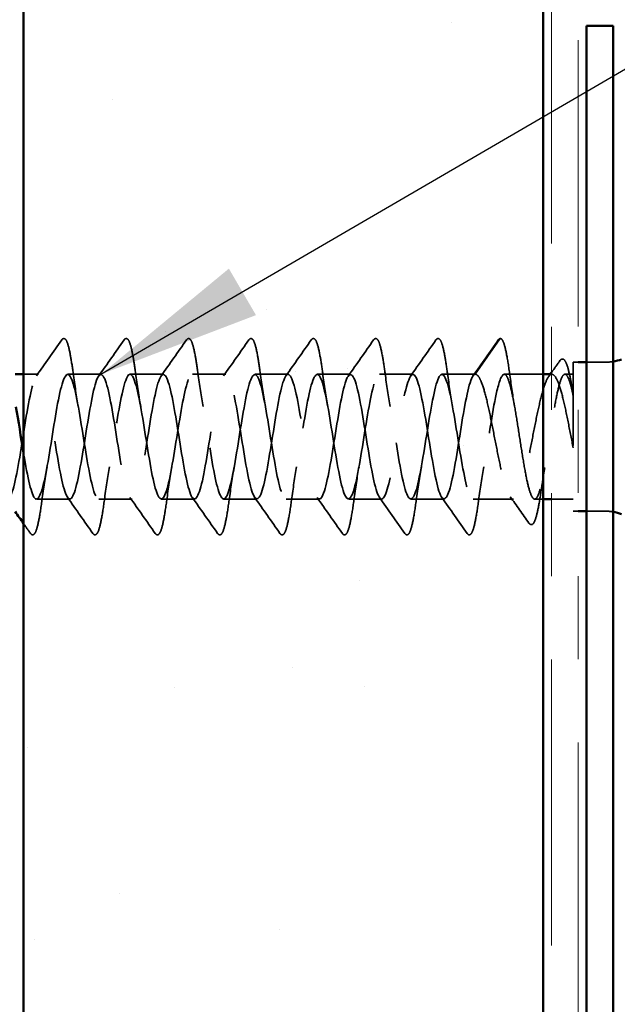
# Model space of a CAD drawing. Units: inches. Extents: x 0.6 to 33.5, y 0.6 to 21.4.
# Drawn here: x 7.8 to 8.5, y 8.1 to 9.3 of the extents above; entities that cross this region are included whole.
import ezdxf

# ---------------------------------------------------------------- set-up
doc = ezdxf.new("R2010")
doc.units = ezdxf.units.IN
doc.header["$LTSCALE"] = 2
doc.header["$MEASUREMENT"] = 0
doc.linetypes.add('DASHED', pattern=[0.2067, 0.1654, -0.0413])
doc.linetypes.add('DOUBLE_DASH_CHAIN', pattern=[1.2403, 0.6614, -0.0827, 0.1654, -0.0827, 0.1654, -0.0827])
for name, color, linetype, lineweight in [('Hatch (ANSI)', 7, 'Continuous', 18), ('Hidden (ANSI)', 7, 'DASHED', 35), ('Symbol (ANSI)', 7, 'Continuous', 25), ('Visible (ANSI)', 7, 'Continuous', 50)]:
    doc.layers.add(name, color=color, linetype=linetype, lineweight=lineweight)
doc.styles.add('Note Text (ANSI)', font='tahoma.ttf')
doc.dimstyles.new('Default (ANSI)$7', dxfattribs={"dimscale": 2, "dimtxt": 0.12, "dimasz": 0.098425, "dimexe": 0.125, "dimexo": 0.0625, "dimgap": 0.031496, "dimtad": 0, "dimtih": 1, "dimtoh": 1, "dimrnd": 1e-08, "dimzin": 4, "dimdsep": 46, "dimtxsty": 'Note Text (ANSI)', "dimcen": 0.09, "dimdle": 0.393701, "dimclrd": 256, "dimclre": 256, "dimclrt": 256, "dimadec": 0, "dimazin": 1, "dimtfac": 1, "dimtofl": 0, "dimtmove": 0, "dimatfit": 3, "dimfxl": 1, "dimtolj": 1, "dimtzin": 4, "dimlwd": -1, "dimlwe": -1, "dimarcsym": 0})

msp = doc.modelspace()

# ---------------------------------------------------------------- hatches: boundary and pattern name
at = {"layer": 'Hatch (ANSI)', "true_color": 0x804000}
h = msp.add_hatch(dxfattribs=at)
h.set_pattern_fill('AR-SAND', color=36, scale=0.25, angle=45, style=0)
h.paths.add_polyline_path([(8.44449, 18.64316), (8.44449, 6.35907), (7.81949, 6.35907), (7.81949, 18.64316)])

# ---------------------------------------------------------------- linework, layer by layer
at = {"layer": 'Hidden (ANSI)', "ltscale": 0.049224}
msp.add_line((8.36267, 8.85611), (8.39217, 8.89868), dxfattribs=at)
at = {"layer": 'Hidden (ANSI)', "ltscale": 0.267674}
msp.add_line((8.48049, 8.87061), (8.48049, 8.69161), dxfattribs=at)
at = {"layer": 'Hidden (ANSI)', "ltscale": 0.005614}
for p, q in [((8.48649, 8.87061), (8.48049, 8.87061)), ((8.48649, 8.69161), (8.48049, 8.69161))]:
    msp.add_line(p, q, dxfattribs=at)
at = {"layer": 'Hidden (ANSI)', "ltscale": 0.020375}
for p, q in [((8.51799, 8.87061), (8.49649, 8.87061)), ((8.51799, 8.69161), (8.49649, 8.69161))]:
    msp.add_line(p, q, dxfattribs=at)
at = {"layer": 'Hidden (ANSI)', "ltscale": 0.017212}
msp.add_line((7.83767, 8.85611), (7.81949, 8.85611), dxfattribs=at)
at = {"layer": 'Hidden (ANSI)', "ltscale": 0.037994}
for p, q in [((7.91267, 8.85611), (7.87267, 8.85611)), ((7.98767, 8.85611), (7.94767, 8.85611)), ((8.06267, 8.85611), (8.02267, 8.85611)), ((8.13767, 8.85611), (8.09767, 8.85611)), ((8.21267, 8.85611), (8.17267, 8.85611)), ((8.28767, 8.85611), (8.24767, 8.85611)), ((8.36267, 8.85611), (8.32267, 8.85611)), ((7.87517, 8.70611), (7.83517, 8.70611)), ((7.95017, 8.70611), (7.91017, 8.70611)), ((8.02517, 8.70611), (7.98517, 8.70611)), ((8.10017, 8.70611), (8.06017, 8.70611)), ((8.17517, 8.70611), (8.13517, 8.70611)), ((8.25017, 8.70611), (8.21017, 8.70611)), ((8.32517, 8.70611), (8.28517, 8.70611))]:
    msp.add_line(p, q, dxfattribs=at)
at = {"layer": 'Hidden (ANSI)', "ltscale": 0.044491}
msp.add_line((8.44449, 8.85611), (8.39767, 8.85611), dxfattribs=at)
at = {"layer": 'Hidden (ANSI)', "ltscale": 0.000201464}
msp.add_line((8.4548, 8.85611), (8.45449, 8.85611), dxfattribs=at)
at = {"layer": 'Hidden (ANSI)', "ltscale": 0.00941}
msp.add_line((8.48049, 8.85611), (8.4705, 8.85611), dxfattribs=at)
at = {"layer": 'Hidden (ANSI)', "ltscale": 0.046155}
msp.add_line((8.40874, 8.70611), (8.36017, 8.70611), dxfattribs=at)
at = {"layer": 'Hidden (ANSI)', "ltscale": 0.009808}
msp.add_line((8.44449, 8.70611), (8.43408, 8.70611), dxfattribs=at)
at = {"layer": 'Hidden (ANSI)', "ltscale": 0.024661}
msp.add_line((8.48049, 8.70611), (8.45449, 8.70611), dxfattribs=at)
at = {"layer": 'Hidden (ANSI)', "ltscale": 0.002232}
msp.add_arc((8.39299, 8.89811), 0.001, 5, 145.27895, dxfattribs=at)
at = {"layer": 'Hidden (ANSI)', "ltscale": 0.009947}
for centre, start, end in [((8.51799, 8.93311), 270, 279.67156), ((8.51799, 8.62911), 80.32844, 90)]:
    msp.add_arc(centre, 0.0625, start, end, dxfattribs=at)
at = {"layer": 'Hidden (ANSI)', "ltscale": 0.050264}
for points in [[(7.83497, 8.8542), (7.84519, 8.86857), (7.85532, 8.883), (7.86543, 8.89743)], [(7.90997, 8.8542), (7.92019, 8.86857), (7.93032, 8.883), (7.94043, 8.89743)], [(7.98497, 8.8542), (7.99519, 8.86857), (8.00532, 8.883), (8.01543, 8.89743)], [(8.05997, 8.8542), (8.07019, 8.86857), (8.08032, 8.883), (8.09043, 8.89743)], [(8.13497, 8.8542), (8.14519, 8.86857), (8.15532, 8.883), (8.16543, 8.89743)], [(8.20997, 8.8542), (8.22019, 8.86857), (8.23032, 8.883), (8.24043, 8.89743)], [(8.28497, 8.8542), (8.29519, 8.86857), (8.30532, 8.883), (8.31543, 8.89743)], [(8.35997, 8.8542), (8.37019, 8.86857), (8.38032, 8.883), (8.39043, 8.89743)], [(7.90293, 8.66478), (7.89282, 8.67922), (7.88269, 8.69364), (7.87247, 8.70801)], [(7.97793, 8.66478), (7.96782, 8.67922), (7.95769, 8.69364), (7.94747, 8.70801)], [(8.05293, 8.66478), (8.04282, 8.67922), (8.03269, 8.69364), (8.02247, 8.70801)], [(8.12793, 8.66478), (8.11782, 8.67922), (8.10769, 8.69364), (8.09747, 8.70801)], [(8.20293, 8.66478), (8.19282, 8.67922), (8.18269, 8.69364), (8.17247, 8.70801)], [(8.27793, 8.66478), (8.26782, 8.67922), (8.25769, 8.69364), (8.24747, 8.70801)], [(8.35293, 8.66478), (8.34282, 8.67922), (8.33269, 8.69364), (8.32247, 8.70801)]]:
    msp.add_open_spline(points, degree=3, dxfattribs=at)
at = {"layer": 'Hidden (ANSI)', "ltscale": 0.113296}
for points in [[(7.86543, 8.89743), (7.86628, 8.89865), (7.8676, 8.89942), (7.87035, 8.89835), (7.87122, 8.89666), (7.87348, 8.89067), (7.87476, 8.88534), (7.8771, 8.87252), (7.87819, 8.86538), (7.87927, 8.85736)], [(7.94043, 8.89743), (7.94128, 8.89865), (7.9426, 8.89942), (7.94535, 8.89835), (7.94622, 8.89666), (7.94848, 8.89067), (7.94976, 8.88534), (7.9521, 8.87252), (7.95319, 8.86538), (7.95427, 8.85736)], [(8.01543, 8.89743), (8.01628, 8.89865), (8.0176, 8.89942), (8.02035, 8.89835), (8.02122, 8.89666), (8.02348, 8.89067), (8.02476, 8.88534), (8.0271, 8.87252), (8.02819, 8.86538), (8.02927, 8.85736)], [(8.09043, 8.89743), (8.09128, 8.89865), (8.0926, 8.89942), (8.09535, 8.89835), (8.09622, 8.89666), (8.09848, 8.89067), (8.09976, 8.88534), (8.1021, 8.87252), (8.10319, 8.86538), (8.10427, 8.85736)], [(8.16543, 8.89743), (8.16628, 8.89865), (8.1676, 8.89942), (8.17035, 8.89835), (8.17122, 8.89666), (8.17348, 8.89067), (8.17476, 8.88534), (8.1771, 8.87252), (8.17819, 8.86538), (8.17927, 8.85736)], [(8.24043, 8.89743), (8.24128, 8.89865), (8.2426, 8.89942), (8.24535, 8.89835), (8.24622, 8.89666), (8.24848, 8.89067), (8.24976, 8.88534), (8.2521, 8.87252), (8.25319, 8.86538), (8.25427, 8.85736)], [(8.31543, 8.89743), (8.31628, 8.89865), (8.3176, 8.89942), (8.32035, 8.89835), (8.32122, 8.89666), (8.32348, 8.89067), (8.32476, 8.88534), (8.3271, 8.87252), (8.32819, 8.86538), (8.32927, 8.85736)]]:
    msp.add_open_spline(points, degree=3, knots=[0, 0, 0, 0, 0.055909, 0.055909, 0.1259299, 0.1259299, 0.2207142, 0.2207142, 0.30154264, 0.30154264, 0.30154264, 0.30154264], dxfattribs=at)
at = {"layer": 'Hidden (ANSI)', "ltscale": 0.016412}
msp.add_open_spline([(8.39043, 8.89743), (8.3911, 8.89839), (8.39194, 8.89911), (8.39299, 8.89911)], degree=3, dxfattribs=at)
at = {"layer": 'Hidden (ANSI)', "ltscale": 0.095424}
msp.add_open_spline([(8.3933, 8.89906), (8.39468, 8.8986), (8.3955, 8.89724), (8.39766, 8.89223), (8.39892, 8.88741), (8.40153, 8.87414), (8.40291, 8.86529), (8.40427, 8.85515)], degree=3, knots=[0, 0, 0, 0, 0.06167374, 0.06167374, 0.15446805, 0.15446805, 0.25383982, 0.25383982, 0.25383982, 0.25383982], dxfattribs=at)
at = {"layer": 'Hidden (ANSI)', "ltscale": 0.016344}
msp.add_open_spline([(8.45449, 8.85846), (8.45784, 8.86314), (8.46118, 8.86783), (8.46452, 8.87252)], degree=3, dxfattribs=at)
at = {"layer": 'Hidden (ANSI)', "ltscale": 0.104195}
msp.add_open_spline([(8.46452, 8.87252), (8.46533, 8.87367), (8.46633, 8.87447), (8.46931, 8.87444), (8.47055, 8.87278), (8.47297, 8.86766), (8.47419, 8.86371), (8.47674, 8.85305), (8.47811, 8.84595), (8.47981, 8.83587), (8.48015, 8.83377), (8.48049, 8.83163)], degree=3, knots=[0, 0, 0, 0, 0.04373884, 0.04373884, 0.10975277, 0.10975277, 0.18015479, 0.18015479, 0.25773431, 0.25773431, 0.27722726, 0.27722726, 0.27722726, 0.27722726], dxfattribs=at)
at = {"layer": 'Hidden (ANSI)', "ltscale": 1.033348}
msp.add_open_spline([(8.36267, 8.85611), (8.35792, 8.85611), (8.35318, 8.83653), (8.34844, 8.80885), (8.3437, 8.78117), (8.33896, 8.74711), (8.33421, 8.72663), (8.32947, 8.70615), (8.32473, 8.70053), (8.31999, 8.71306), (8.31524, 8.72559), (8.3105, 8.75548), (8.30576, 8.78523), (8.30102, 8.81499), (8.29627, 8.84273), (8.29153, 8.85221), (8.28679, 8.86169), (8.28205, 8.85232), (8.27731, 8.82958), (8.27256, 8.80685), (8.26782, 8.77217), (8.26308, 8.74587), (8.25834, 8.71957), (8.25359, 8.70329), (8.24885, 8.70656), (8.24411, 8.70984), (8.23937, 8.73246), (8.23463, 8.76119), (8.22988, 8.78992), (8.22514, 8.82294), (8.2204, 8.84092), (8.21566, 8.85889), (8.21091, 8.8607), (8.20617, 8.84527), (8.20143, 8.82985), (8.19669, 8.79816), (8.19194, 8.76877), (8.1872, 8.73938), (8.18246, 8.71413), (8.17772, 8.70781), (8.17298, 8.70149), (8.16823, 8.7145), (8.16349, 8.73922), (8.15875, 8.76393), (8.15401, 8.7988), (8.14926, 8.82341), (8.14452, 8.84801), (8.13978, 8.86081), (8.13504, 8.85429), (8.13029, 8.84778), (8.12555, 8.82238), (8.12081, 8.79295), (8.11607, 8.76353), (8.11133, 8.73194), (8.10658, 8.71668), (8.10184, 8.70143), (8.0971, 8.70346), (8.09236, 8.7216), (8.08761, 8.73973), (8.08287, 8.77283), (8.07813, 8.8015), (8.07339, 8.83017), (8.06865, 8.85262), (8.0639, 8.8557), (8.05916, 8.85878), (8.05442, 8.8423), (8.04968, 8.81591), (8.04493, 8.78951), (8.04019, 8.75486), (8.03545, 8.73225), (8.03071, 8.70965), (8.02596, 8.7005), (8.02122, 8.71016), (8.01648, 8.71983), (8.01174, 8.74771), (8.007, 8.77747), (8.00225, 8.80723), (7.99751, 8.83701), (7.99277, 8.84936), (7.98803, 8.86171), (7.98328, 8.85586), (7.97854, 8.83524), (7.9738, 8.81462), (7.96906, 8.78051), (7.96431, 8.7529), (7.95957, 8.72529), (7.95483, 8.70591), (7.95009, 8.70611), (7.94535, 8.7063), (7.9406, 8.72607), (7.93586, 8.75382), (7.93112, 8.78158), (7.92638, 8.81558), (7.92163, 8.83592), (7.91689, 8.85626), (7.91215, 8.86165), (7.90741, 8.84894), (7.90267, 8.83624), (7.89792, 8.80622), (7.89318, 8.77648), (7.88844, 8.74674), (7.8837, 8.71915), (7.87895, 8.70985), (7.87421, 8.70055), (7.86947, 8.71015), (7.86473, 8.73301), (7.85998, 8.75587), (7.85524, 8.79057), (7.8505, 8.81678), (7.84576, 8.84299), (7.84102, 8.85907), (7.83627, 8.8556), (7.83153, 8.85213), (7.82679, 8.82932), (7.82205, 8.80055), (7.8173, 8.77177), (7.81256, 8.73882), (7.80782, 8.721), (7.80308, 8.70318), (7.79834, 8.7016), (7.79359, 8.7172), (7.78885, 8.73279), (7.78411, 8.76457), (7.77937, 8.79393), (7.77462, 8.82329), (7.76988, 8.84838), (7.76514, 8.8545), (7.7604, 8.86063), (7.75565, 8.84741), (7.75091, 8.82259), (7.74617, 8.79776), (7.74143, 8.76289), (7.73669, 8.7384), (7.73194, 8.7139), (7.7272, 8.70133), (7.72246, 8.70803), (7.71772, 8.71473), (7.71297, 8.74029), (7.70823, 8.76975), (7.70349, 8.7992), (7.69875, 8.83069), (7.694, 8.84578), (7.6925, 8.85057), (7.69099, 8.85361), (7.68949, 8.85495)], degree=3, knots=[0, 0, 0, 0, 1.1918658, 1.1918658, 1.1918658, 2.3837316, 2.3837316, 2.3837316, 3.5755974, 3.5755974, 3.5755974, 4.7674632, 4.7674632, 4.7674632, 5.959329, 5.959329, 5.959329, 7.1511948, 7.1511948, 7.1511948, 8.3430606, 8.3430606, 8.3430606, 9.5349264, 9.5349264, 9.5349264, 10.7267922, 10.7267922, 10.7267922, 11.918658, 11.918658, 11.918658, 13.1105238, 13.1105238, 13.1105238, 14.3023896, 14.3023896, 14.3023896, 15.4942554, 15.4942554, 15.4942554, 16.6861212, 16.6861212, 16.6861212, 17.877987, 17.877987, 17.877987, 19.0698529, 19.0698529, 19.0698529, 20.2617187, 20.2617187, 20.2617187, 21.4535845, 21.4535845, 21.4535845, 22.6454503, 22.6454503, 22.6454503, 23.8373161, 23.8373161, 23.8373161, 25.0291819, 25.0291819, 25.0291819, 26.2210477, 26.2210477, 26.2210477, 27.4129135, 27.4129135, 27.4129135, 28.6047793, 28.6047793, 28.6047793, 29.7966451, 29.7966451, 29.7966451, 30.9885109, 30.9885109, 30.9885109, 32.1803767, 32.1803767, 32.1803767, 33.3722425, 33.3722425, 33.3722425, 34.5641083, 34.5641083, 34.5641083, 35.7559741, 35.7559741, 35.7559741, 36.9478399, 36.9478399, 36.9478399, 38.1397057, 38.1397057, 38.1397057, 39.3315715, 39.3315715, 39.3315715, 40.5234373, 40.5234373, 40.5234373, 41.7153031, 41.7153031, 41.7153031, 42.9071689, 42.9071689, 42.9071689, 44.0990347, 44.0990347, 44.0990347, 45.2909005, 45.2909005, 45.2909005, 46.4827663, 46.4827663, 46.4827663, 47.6746321, 47.6746321, 47.6746321, 48.8664979, 48.8664979, 48.8664979, 50.0583637, 50.0583637, 50.0583637, 51.2502295, 51.2502295, 51.2502295, 52.4420953, 52.4420953, 52.4420953, 53.6339611, 53.6339611, 53.6339611, 54.8258269, 54.8258269, 54.8258269, 56.0176927, 56.0176927, 56.0176927, 56.396057, 56.396057, 56.396057, 56.396057], dxfattribs=at)
at = {"layer": 'Hidden (ANSI)', "ltscale": 1.109443}
msp.add_open_spline([(7.81949, 8.76202), (7.81956, 8.76158), (7.81963, 8.76115), (7.8197, 8.76071), (7.82445, 8.73204), (7.82919, 8.70959), (7.83393, 8.70651), (7.83867, 8.70343), (7.84342, 8.71991), (7.84816, 8.74631), (7.8529, 8.7727), (7.85764, 8.80735), (7.86238, 8.82996), (7.86713, 8.85257), (7.87187, 8.86172), (7.87661, 8.85205), (7.88135, 8.84238), (7.8861, 8.8145), (7.89084, 8.78474), (7.89558, 8.75498), (7.90032, 8.7252), (7.90506, 8.71285), (7.90981, 8.7005), (7.91455, 8.70635), (7.91929, 8.72697), (7.92403, 8.7476), (7.92878, 8.7817), (7.93352, 8.80931), (7.93826, 8.83692), (7.943, 8.8563), (7.94775, 8.8561), (7.95249, 8.85591), (7.95723, 8.83615), (7.96197, 8.80839), (7.96671, 8.78064), (7.97146, 8.74663), (7.9762, 8.72629), (7.98094, 8.70596), (7.98568, 8.70056), (7.99043, 8.71327), (7.99517, 8.72598), (7.99991, 8.75599), (8.00465, 8.78573), (8.0094, 8.81547), (8.01414, 8.84307), (8.01888, 8.85236), (8.02362, 8.86166), (8.02836, 8.85207), (8.03311, 8.8292), (8.03785, 8.80634), (8.04259, 8.77165), (8.04733, 8.74543), (8.05208, 8.71922), (8.05682, 8.70315), (8.06156, 8.70662), (8.0663, 8.71009), (8.07104, 8.73289), (8.07579, 8.76167), (8.08053, 8.79044), (8.08527, 8.82339), (8.09001, 8.84121), (8.09476, 8.85903), (8.0995, 8.86061), (8.10424, 8.84502), (8.10898, 8.82942), (8.11373, 8.79764), (8.11847, 8.76828), (8.12321, 8.73893), (8.12795, 8.71384), (8.13269, 8.70771), (8.13744, 8.70158), (8.14218, 8.7148), (8.14692, 8.73963), (8.15166, 8.76445), (8.15641, 8.79932), (8.16115, 8.82381), (8.16589, 8.84831), (8.17063, 8.86089), (8.17537, 8.85418), (8.18012, 8.84748), (8.18486, 8.82192), (8.1896, 8.79247), (8.19434, 8.76301), (8.19909, 8.73152), (8.20383, 8.71643), (8.20857, 8.70134), (8.21331, 8.70361), (8.21806, 8.7219), (8.2228, 8.74019), (8.22754, 8.77335), (8.23228, 8.80197), (8.23702, 8.83059), (8.24177, 8.85287), (8.24651, 8.85575), (8.25125, 8.85864), (8.25599, 8.84195), (8.26074, 8.81547), (8.26548, 8.78898), (8.27022, 8.75436), (8.27496, 8.73188), (8.27971, 8.7094), (8.28445, 8.70047), (8.28919, 8.71033), (8.29393, 8.72018), (8.29867, 8.74819), (8.30342, 8.77797), (8.30816, 8.80774), (8.3129, 8.83739), (8.31764, 8.84956), (8.32239, 8.86174), (8.32713, 8.85566), (8.33187, 8.8349), (8.33661, 8.81413), (8.34135, 8.77998), (8.3461, 8.75245), (8.35084, 8.72491), (8.35558, 8.70572), (8.36032, 8.70611), (8.36507, 8.70651), (8.36981, 8.72646), (8.37455, 8.75428), (8.37929, 8.78211), (8.38404, 8.81606), (8.38878, 8.83625), (8.39174, 8.84887), (8.3947, 8.85611), (8.39767, 8.85611)], degree=3, knots=[-48.4373557, -48.4373557, -48.4373557, -48.4373557, -48.419315, -48.419315, -48.419315, -47.2274492, -47.2274492, -47.2274492, -46.0355834, -46.0355834, -46.0355834, -44.8437176, -44.8437176, -44.8437176, -43.6518518, -43.6518518, -43.6518518, -42.459986, -42.459986, -42.459986, -41.2681202, -41.2681202, -41.2681202, -40.0762543, -40.0762543, -40.0762543, -38.8843885, -38.8843885, -38.8843885, -37.6925227, -37.6925227, -37.6925227, -36.5006569, -36.5006569, -36.5006569, -35.3087911, -35.3087911, -35.3087911, -34.1169253, -34.1169253, -34.1169253, -32.9250595, -32.9250595, -32.9250595, -31.7331937, -31.7331937, -31.7331937, -30.5413279, -30.5413279, -30.5413279, -29.3494621, -29.3494621, -29.3494621, -28.1575963, -28.1575963, -28.1575963, -26.9657305, -26.9657305, -26.9657305, -25.7738647, -25.7738647, -25.7738647, -24.5819989, -24.5819989, -24.5819989, -23.3901331, -23.3901331, -23.3901331, -22.1982673, -22.1982673, -22.1982673, -21.0064015, -21.0064015, -21.0064015, -19.8145357, -19.8145357, -19.8145357, -18.6226699, -18.6226699, -18.6226699, -17.4308041, -17.4308041, -17.4308041, -16.2389383, -16.2389383, -16.2389383, -15.0470725, -15.0470725, -15.0470725, -13.8552067, -13.8552067, -13.8552067, -12.6633409, -12.6633409, -12.6633409, -11.4714751, -11.4714751, -11.4714751, -10.2796093, -10.2796093, -10.2796093, -9.0877435, -9.0877435, -9.0877435, -7.8958777, -7.8958777, -7.8958777, -6.7040119, -6.7040119, -6.7040119, -5.5121461, -5.5121461, -5.5121461, -4.3202803, -4.3202803, -4.3202803, -3.1284144, -3.1284144, -3.1284144, -1.9365486, -1.9365486, -1.9365486, -0.7446828, -0.7446828, -0.7446828, 0, 0, 0, 0], dxfattribs=at)
at = {"layer": 'Hidden (ANSI)', "ltscale": 0.044522}
for points in [[(7.87927, 8.85736), (7.88118, 8.84314), (7.88322, 8.82933), (7.88542, 8.81724)], [(7.95427, 8.85736), (7.95618, 8.84314), (7.95822, 8.82933), (7.96042, 8.81724)], [(8.02927, 8.85736), (8.03118, 8.84314), (8.03322, 8.82933), (8.03542, 8.81724)], [(8.10427, 8.85736), (8.10618, 8.84314), (8.10822, 8.82933), (8.11042, 8.81724)], [(8.17927, 8.85736), (8.18118, 8.84314), (8.18322, 8.82933), (8.18542, 8.81724)], [(8.25427, 8.85736), (8.25618, 8.84314), (8.25822, 8.82933), (8.26042, 8.81724)], [(8.32927, 8.85736), (8.33118, 8.84314), (8.33322, 8.82933), (8.33542, 8.81724)], [(7.84792, 8.74498), (7.84572, 8.73288), (7.84368, 8.71907), (7.84177, 8.70485)], [(7.92292, 8.74498), (7.92072, 8.73288), (7.91868, 8.71907), (7.91677, 8.70485)], [(7.99792, 8.74498), (7.99572, 8.73288), (7.99368, 8.71907), (7.99177, 8.70485)], [(8.07292, 8.74498), (8.07072, 8.73288), (8.06868, 8.71907), (8.06677, 8.70485)], [(8.14792, 8.74498), (8.14572, 8.73288), (8.14368, 8.71907), (8.14177, 8.70485)], [(8.22292, 8.74498), (8.22072, 8.73288), (8.21868, 8.71907), (8.21677, 8.70485)], [(8.29792, 8.74498), (8.29572, 8.73288), (8.29368, 8.71907), (8.29177, 8.70485)], [(8.37292, 8.74498), (8.37072, 8.73288), (8.36868, 8.71907), (8.36677, 8.70485)]]:
    msp.add_open_spline(points, degree=3, dxfattribs=at)
at = {"layer": 'Hidden (ANSI)', "ltscale": 0.58465}
msp.add_open_spline([(8.48049, 8.76763), (8.47854, 8.77742), (8.47662, 8.78747), (8.47272, 8.80691), (8.4708, 8.81611), (8.46691, 8.83239), (8.46498, 8.83931), (8.46109, 8.8499), (8.45916, 8.85347), (8.45527, 8.85672), (8.45334, 8.85638), (8.44945, 8.85179), (8.44752, 8.8476), (8.44363, 8.83588), (8.4417, 8.82848), (8.43781, 8.81146), (8.43589, 8.802), (8.43199, 8.78231), (8.43007, 8.77228), (8.42617, 8.75299), (8.42425, 8.74392), (8.42036, 8.72803), (8.41843, 8.72135), (8.41454, 8.71132), (8.41261, 8.70806), (8.40872, 8.70545), (8.40679, 8.70612), (8.4029, 8.71134), (8.40097, 8.71583), (8.39708, 8.72807), (8.39515, 8.73569), (8.39126, 8.75304), (8.38934, 8.7626), (8.38544, 8.78238), (8.38352, 8.79239), (8.37963, 8.81151), (8.3777, 8.82043), (8.37381, 8.83592), (8.37188, 8.84235), (8.36872, 8.85003), (8.36751, 8.85229), (8.36509, 8.85534), (8.36388, 8.85611), (8.36267, 8.85611)], degree=3, knots=[0, 0, 0, 0, 0.077272, 0.077272, 0.1545439, 0.1545439, 0.2318159, 0.2318159, 0.3090878, 0.3090878, 0.3863598, 0.3863598, 0.4636317, 0.4636317, 0.5409037, 0.5409037, 0.6181756, 0.6181756, 0.6954476, 0.6954476, 0.7727195, 0.7727195, 0.8499915, 0.8499915, 0.9272635, 0.9272635, 1.0045354, 1.0045354, 1.0818074, 1.0818074, 1.1590793, 1.1590793, 1.2363513, 1.2363513, 1.3136232, 1.3136232, 1.3908952, 1.3908952, 1.4681671, 1.4681671, 1.5163252, 1.5163252, 1.5644833, 1.5644833, 1.5644833, 1.5644833], dxfattribs=at)
at = {"layer": 'Hidden (ANSI)', "ltscale": 0.51627}
msp.add_open_spline([(8.39767, 8.85611), (8.39919, 8.85611), (8.40071, 8.85415), (8.40376, 8.84656), (8.40527, 8.841), (8.40833, 8.82699), (8.40984, 8.81867), (8.4129, 8.80038), (8.41441, 8.79059), (8.41747, 8.77082), (8.41898, 8.76105), (8.42203, 8.74284), (8.42355, 8.73458), (8.4266, 8.72072), (8.42811, 8.71524), (8.43117, 8.70785), (8.43268, 8.706), (8.43574, 8.70622), (8.43725, 8.70828), (8.4403, 8.71606), (8.44182, 8.72171), (8.44487, 8.73587), (8.44639, 8.74425), (8.44944, 8.76262), (8.45095, 8.77243), (8.45401, 8.7922), (8.45552, 8.80195), (8.45858, 8.82008), (8.46009, 8.82827), (8.46314, 8.84198), (8.46466, 8.84736), (8.46771, 8.85456), (8.46922, 8.8563), (8.47228, 8.85588), (8.47379, 8.85371), (8.47618, 8.84747), (8.47704, 8.84466), (8.47877, 8.83801), (8.47963, 8.83419), (8.48049, 8.82996)], degree=3, knots=[0, 0, 0, 0, 0.0762013, 0.0762013, 0.1524026, 0.1524026, 0.2286039, 0.2286039, 0.3048052, 0.3048052, 0.3810065, 0.3810065, 0.4572078, 0.4572078, 0.5334091, 0.5334091, 0.6096104, 0.6096104, 0.6858117, 0.6858117, 0.7620129, 0.7620129, 0.8382142, 0.8382142, 0.9144155, 0.9144155, 0.9906168, 0.9906168, 1.0668181, 1.0668181, 1.1430194, 1.1430194, 1.2192207, 1.2192207, 1.295422, 1.295422, 1.3384375, 1.3384375, 1.381453, 1.381453, 1.381453, 1.381453], dxfattribs=at)
at = {"layer": 'Hidden (ANSI)', "ltscale": 0.040959}
msp.add_open_spline([(8.40427, 8.85515), (8.40603, 8.84206), (8.4079, 8.82934), (8.4099, 8.81805)], degree=3, dxfattribs=at)
at = {"layer": 'Hidden (ANSI)', "ltscale": 0.003206}
msp.add_open_spline([(8.45077, 8.85329), (8.45145, 8.85423), (8.45212, 8.85517), (8.4528, 8.85611)], degree=3, dxfattribs=at)
at = {"layer": 'Hidden (ANSI)', "ltscale": 0.027505}
msp.add_open_spline([(8.44632, 8.74416), (8.44497, 8.73656), (8.44369, 8.72831), (8.44245, 8.71977)], degree=3, dxfattribs=at)
at = {"layer": 'Hidden (ANSI)', "ltscale": 0.111116}
msp.add_open_spline([(8.44245, 8.71977), (8.44115, 8.71075), (8.43984, 8.70267), (8.43728, 8.68967), (8.436, 8.68457), (8.43338, 8.67755), (8.43202, 8.67522), (8.42881, 8.6755), (8.428, 8.67621), (8.42731, 8.67718)], degree=3, knots=[0, 0, 0, 0, 0.08454614, 0.08454614, 0.16825684, 0.16825684, 0.25454295, 0.25454295, 0.29544764, 0.29544764, 0.29544764, 0.29544764], dxfattribs=at)
at = {"layer": 'Hidden (ANSI)', "ltscale": 0.113293}
for points in [[(7.84177, 8.70485), (7.84047, 8.69516), (7.83915, 8.68674), (7.83656, 8.6738), (7.83527, 8.66909), (7.83317, 8.66475), (7.83242, 8.66366), (7.83004, 8.66281), (7.82877, 8.66358), (7.82793, 8.66478)], [(7.91677, 8.70485), (7.91547, 8.69516), (7.91415, 8.68674), (7.91156, 8.6738), (7.91027, 8.66909), (7.90817, 8.66475), (7.90742, 8.66366), (7.90504, 8.66281), (7.90377, 8.66358), (7.90293, 8.66478)], [(7.99177, 8.70485), (7.99047, 8.69516), (7.98915, 8.68674), (7.98656, 8.6738), (7.98527, 8.66909), (7.98317, 8.66475), (7.98242, 8.66366), (7.98004, 8.66281), (7.97877, 8.66358), (7.97793, 8.66478)], [(8.06677, 8.70485), (8.06547, 8.69516), (8.06415, 8.68674), (8.06156, 8.6738), (8.06027, 8.66909), (8.05817, 8.66475), (8.05742, 8.66366), (8.05504, 8.66281), (8.05377, 8.66358), (8.05293, 8.66478)], [(8.14177, 8.70485), (8.14047, 8.69516), (8.13915, 8.68674), (8.13656, 8.6738), (8.13527, 8.66909), (8.13317, 8.66475), (8.13242, 8.66366), (8.13004, 8.66281), (8.12877, 8.66358), (8.12793, 8.66478)], [(8.21677, 8.70485), (8.21547, 8.69516), (8.21415, 8.68674), (8.21156, 8.6738), (8.21027, 8.66909), (8.20817, 8.66475), (8.20742, 8.66366), (8.20504, 8.66281), (8.20377, 8.66358), (8.20293, 8.66478)], [(8.29177, 8.70485), (8.29047, 8.69516), (8.28915, 8.68674), (8.28656, 8.6738), (8.28527, 8.66909), (8.28317, 8.66475), (8.28242, 8.66366), (8.28004, 8.66281), (8.27877, 8.66358), (8.27793, 8.66478)], [(8.36677, 8.70485), (8.36547, 8.69516), (8.36415, 8.68674), (8.36156, 8.6738), (8.36027, 8.66909), (8.35817, 8.66475), (8.35742, 8.66366), (8.35504, 8.66281), (8.35377, 8.66358), (8.35293, 8.66478)]]:
    msp.add_open_spline(points, degree=3, knots=[0, 0, 0, 0, 0.09768932, 0.09768932, 0.19386549, 0.19386549, 0.24651544, 0.24651544, 0.30142946, 0.30142946, 0.30142946, 0.30142946], dxfattribs=at)
at = {"layer": 'Hidden (ANSI)', "ltscale": 0.03702}
msp.add_open_spline([(8.42731, 8.67718), (8.41982, 8.68779), (8.41229, 8.69838), (8.4047, 8.70892)], degree=3, dxfattribs=at)
at = {"layer": 'Hidden (ANSI)', "ltscale": 0.013905}
msp.add_open_spline([(7.82793, 8.66478), (7.82512, 8.66879), (7.8223, 8.67281), (7.81949, 8.67682)], degree=3, dxfattribs=at)
at = {"layer": 'Visible (ANSI)', "color": 36, "true_color": 0x804000}
for p, q in [((7.81949, 6.35907), (7.81949, 18.64316)), ((8.44449, 18.64316), (8.44449, 6.35907))]:
    msp.add_line(p, q, dxfattribs=at)
at = {"layer": 'Visible (ANSI)', "color": 30, "linetype": 'DOUBLE_DASH_CHAIN', "lineweight": 18, "ltscale": 0.260168, "true_color": 0xff8000}
for p, q in [((8.45449, 18.64316), (8.45449, 6.38107)), ((8.48649, 6.38107), (8.48649, 18.64316))]:
    msp.add_line(p, q, dxfattribs=at)
at = {"layer": 'Visible (ANSI)', "color": 1, "true_color": 0xff0000}
for p, q in [((8.49649, 9.27507), (8.52849, 9.27507)), ((8.49649, 9.27507), (8.49649, 6.33907)), ((8.52849, 6.33907), (8.52849, 9.27507))]:
    msp.add_line(p, q, dxfattribs=at)
at = {"layer": 'Visible (ANSI)'}
for p, q in [((8.49649, 8.87061), (8.48649, 8.87061)), ((7.81949, 8.85611), (7.80949, 8.85611)), ((8.45449, 8.85611), (8.44449, 8.85611)), ((8.45449, 8.70611), (8.44449, 8.70611)), ((8.49649, 8.69161), (8.48649, 8.69161))]:
    msp.add_line(p, q, dxfattribs=at)
for centre, start, end in [((8.51799, 8.93311), 279.67156, 289.14743), ((8.51799, 8.62911), 70.85257, 80.32844)]:
    msp.add_arc(centre, 0.0625, start, end, dxfattribs=at)
for points in [[(8.4528, 8.85611), (8.45336, 8.85689), (8.45393, 8.85768), (8.45449, 8.85846)], [(7.81042, 8.81713), (7.81344, 8.80043), (7.81646, 8.78038), (7.81949, 8.76202)], [(7.81949, 8.67682), (7.81616, 8.68156), (7.81283, 8.6863), (7.80949, 8.69104)]]:
    msp.add_open_spline(points, degree=3, dxfattribs=at)

# ---------------------------------------------------------------- leaders
at = {"layer": 'Symbol (ANSI)', "annotation_type": 0, "has_hookline": 1, "hookline_direction": 0, "text_width": 4.22893}
msp.add_leader([(7.91267, 8.85611), (14.81639, 12.87834), (15.01324, 12.87834)], dimstyle='Default (ANSI)$7', override={"dimtad": 0}, dxfattribs=at)

doc.saveas('drawing.dxf')
